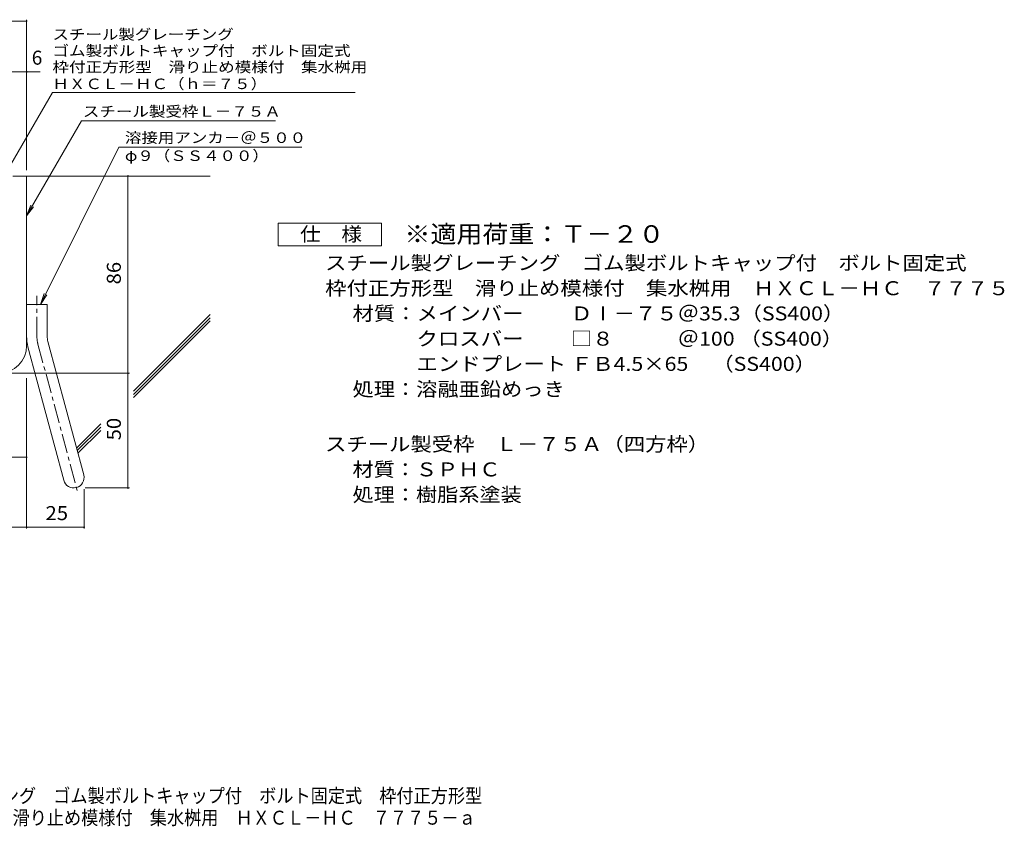
# Model space of a CAD drawing. Units: millimetres. Extents: x -1972 to 2296, y -1941 to 1774.
# Drawn here: x 150 to 2296, y -1941 to -182 of the extents above; entities that cross this region are included whole.
import ezdxf

# ---------------------------------------------------------------- set-up
doc = ezdxf.new("R2010")
doc.units = ezdxf.units.MM
doc.header["$LTSCALE"] = 10
doc.linetypes.add('JWW_CENTER1', pattern=[6.773333, 4.233333, -0.846667, 0.846667, -0.846667])
doc.linetypes.add('JWW_CENTER2', pattern=[13.546667, 11.006667, -0.846667, 0.846667, -0.846667])
for name, color, linetype in [('D-1', 7, 'Continuous'), ('D-4', 7, 'Continuous'), ('D-5', 7, 'Continuous'), ('D-6', 7, 'Continuous'), ('F-Fﾚｲﾔ', 7, 'Continuous')]:
    doc.layers.add(name, color=color, linetype=linetype)
doc.styles.add('ＭＳ ゴシック', font='txt', dxfattribs={"height": 1})

msp = doc.modelspace()

# ---------------------------------------------------------------- linework, layer by layer
at = {"layer": 'D-1', "color": 2, "linetype": 'Continuous', "lineweight": 9}
for p, q in [((135.1, -523.3), (165.1, -523.3)), ((165.1, -893.3), (165.1, -523.3)), ((165.1, -803.3), (210.1, -803.3)), ((210.1, -872.4), (210.1, -803.3)), ((168.1, -895.7), (246.1, -1186.6)), ((211.6, -884), (289.6, -1175))]:
    msp.add_line(p, q, dxfattribs=at)
at = {"layer": 'D-1', "color": 2, "linetype": 'JWW_CENTER1', "lineweight": 9}
for p, q in [((187.6, -872.4), (187.6, -784.3)), ((189.9, -889.8), (277.2, -1215.7))]:
    msp.add_line(p, q, dxfattribs=at)
at = {"layer": 'D-1', "color": 2, "linetype": 'Continuous', "lineweight": 9}
for centre, radius, start, end in [((255.1, -872.4), 90, 180, 195), ((255.1, -872.4), 45, 180, 195), ((105.1, -893.3), 60, 270, 0), ((267.8, -1180.8), 22.5, 195.0001, 14.9999)]:
    msp.add_arc(centre, radius, start, end, dxfattribs=at)
at = {"layer": 'D-1', "color": 2, "linetype": 'JWW_CENTER2', "lineweight": 9}
msp.add_arc((255.1, -872.4), 67.5, 180, 195, dxfattribs=at)
at = {"layer": 'D-4', "color": 7, "linetype": 'Continuous', "lineweight": 9}
for p, q in [((-572.6, -185.4), (165.1, -185.4)), ((165.1, -510.3), (165.1, -182.4)), ((-572.6, -296.1), (194.4, -296.1)), ((386.1, -1203.3), (386.1, -523.3)), ((130.1, -953.3), (389.1, -953.3)), ((165.1, -963.7), (165.1, -1292)), ((-27.4, -1136.5), (165.1, -1136.5)), ((290.3, -1205.8), (290.3, -1292)), ((292.8, -1203.3), (389.1, -1203.3)), ((-134.9, -1289), (290.3, -1289))]:
    msp.add_line(p, q, dxfattribs=at)
at = {"layer": 'D-4', "color": 7, "linetype": 'Continuous', "lineweight": 9, "const_width": 2}
for points in [[(166.1, -185.4, 0.414214), (165.1, -184.4, 0.414214), (164.1, -185.4, 0.414214), (165.1, -186.4, 0.414214)], [(166.1, -296.1, 0.414214), (165.1, -295.1, 0.414214), (164.1, -296.1, 0.414214), (165.1, -297.1, 0.414214)], [(387.1, -523.3, 0.414214), (386.1, -522.3, 0.414214), (385.1, -523.3, 0.414214), (386.1, -524.3, 0.414214)], [(387.1, -953.3, 0.414214), (386.1, -952.3, 0.414214), (385.1, -953.3, 0.414214), (386.1, -954.3, 0.414214)], [(166.1, -1136.5, 0.414214), (165.1, -1135.5, 0.414214), (164.1, -1136.5, 0.414214), (165.1, -1137.5, 0.414214)], [(387.1, -1203.3, 0.414214), (386.1, -1202.3, 0.414214), (385.1, -1203.3, 0.414214), (386.1, -1204.3, 0.414214)], [(166.1, -1289, 0.414214), (165.1, -1288, 0.414214), (164.1, -1289, 0.414214), (165.1, -1290, 0.414214)], [(291.3, -1289, 0.414214), (290.3, -1288, 0.414214), (289.3, -1289, 0.414214), (290.3, -1290, 0.414214)]]:
    msp.add_lwpolyline(points, format="xyb", close=True, dxfattribs=at)
at = {"layer": 'D-5', "color": 7, "linetype": 'Continuous', "lineweight": 9}
for p, q in [((115.1, -525.8), (221.5, -341.4)), ((221.5, -341.4), (881.5, -341.4)), ((165.1, -610.2), (284.8, -402.8)), ((284.8, -402.8), (707.6, -402.8)), ((365.8, -460), (195.6, -803.3)), ((365.8, -460), (765.3, -460)), ((165.1, -610.2), (174.6, -587.1)), ((165.1, -610.2), (180.3, -590.4)), ((195.6, -803.3), (203.6, -779.6)), ((195.6, -803.3), (209.5, -782.5))]:
    msp.add_line(p, q, dxfattribs=at)
at = {"layer": 'D-5', "color": 2, "linetype": 'Continuous', "lineweight": 9}
for p, q in [((713.6, -675.8), (713.6, -625.8)), ((713.6, -625.8), (938.6, -625.8)), ((938.6, -625.8), (938.6, -675.8)), ((938.6, -675.8), (713.6, -675.8))]:
    msp.add_line(p, q, dxfattribs=at)
at = {"layer": 'D-6', "color": 6, "linetype": 'Continuous', "lineweight": 9}
for p, q in [((165.1, -523.3), (565.1, -523.3)), ((397.9, -992.3), (565.1, -825.2)), ((397.9, -999.4), (565.1, -832.2)), ((397.9, -1006.4), (565.1, -839.3)), ((273.9, -1116.4), (326.7, -1063.5)), ((275.4, -1121.9), (326.7, -1070.6)), ((276.9, -1127.5), (326.7, -1077.7))]:
    msp.add_line(p, q, dxfattribs=at)

# ---------------------------------------------------------------- texts
at = {"layer": 'D-4', "color": 2, "linetype": 'Continuous', "lineweight": 9, "style": 'ＭＳ ゴシック'}
msp.add_text('6', height=30.5, dxfattribs=at).set_placement((176.3, -280.5))
at = {"layer": 'D-4', "color": 2, "linetype": 'Continuous', "lineweight": 9, "style": 'ＭＳ ゴシック', "width": 1.0625}
for s, p in [('86', (370.5, -759.5)), ('50', (370.5, -1099.5))]:
    msp.add_text(s, height=30.48, rotation=90, dxfattribs=at).set_placement(p)
msp.add_text('25', height=30.48, dxfattribs=at).set_placement((206.4, -1273.4))
at = {"layer": 'D-5', "color": 7, "linetype": 'Continuous', "lineweight": 9, "style": 'ＭＳ ゴシック'}
for s, rotation, width, p in [('スチール製グレーチング', 0.0002, 1.151515, (221.5, -225.9)), ('ゴム製ボルトキャップ付\u3000ボルト固定式', 0.0001, 1.157407, (221.5, -261.5)), ('枠付正方形型\u3000滑り止め模様付\u3000集水桝用', 0.0001, 1.157895, (221.5, -297.1)), ('ＨＸＣＬ－ＨＣ（ｈ＝７５）', 0.0001, 1.153846, (221.5, -333.7))]:
    msp.add_text(s, height=22.86, rotation=rotation, dxfattribs=dict(at, width=width)).set_placement(p)
at = {"layer": 'D-5', "color": 7, "linetype": 'Continuous', "lineweight": 211, "style": 'ＭＳ ゴシック'}
for s, width, p in [('スチール製受枠Ｌ－７５Ａ', 1.152778, (287.9, -393.9)), ('溶接用アンカ－＠５００', 1.151515, (379.4, -451.1))]:
    msp.add_text(s, height=22.86, dxfattribs=dict(at, width=width)).set_placement(p)
at = {"layer": 'D-5', "color": 7, "linetype": 'Continuous', "lineweight": 9, "style": 'ＭＳ ゴシック', "width": 1.148148}
msp.add_text('φ９（ＳＳ４００）', height=22.86, dxfattribs=at).set_placement((379.4, -490.4))
at = {"layer": 'D-5', "color": 2, "linetype": 'Continuous', "lineweight": 211, "style": 'ＭＳ ゴシック', "width": 1.083333}
msp.add_text('仕\u3000様', height=30.48, dxfattribs=at).set_placement((761.1, -665.1))
at = {"layer": 'D-5', "color": 3, "linetype": 'Continuous', "lineweight": 9, "style": 'ＭＳ ゴシック', "width": 1.09}
msp.add_text('※適用荷重：Ｔ－２０', height=38.1, dxfattribs=at).set_placement((988.6, -668.7))
at = {"layer": 'D-5', "color": 2, "linetype": 'Continuous', "lineweight": 9, "style": 'ＭＳ ゴシック'}
for s, width, p in [('スチール製グレーチング\u3000ゴム製ボルトキャップ付\u3000ボルト固定式', 1.120833, (815.7, -728.1)), ('枠付正方形型\u3000滑り止め模様付\u3000集水桝用\u3000ＨＸＣＬ－ＨＣ\u3000７７７５', 1.121094, (815.7, -783.1)), ('材質：メインバー\u3000\u3000 ＤⅠ－７５＠35.3（SS400）', 1.119565, (875.4, -838.1)), ('\u3000\u3000\u3000クロスバー\u3000\u3000 □８\u3000\u3000\u3000＠100 （SS400）', 1.119565, (875.4, -893.1)), ('\u3000\u3000\u3000エンドプレート ＦＢ4.5×65     （SS400）', 1.119565, (875.4, -948.1)), ('処理：溶融亜鉛めっき', 1.1125, (875.4, -1003.1)), ('スチール製受枠\u3000Ｌ－７５Ａ（四方枠）', 1.118056, (815.7, -1123.1)), ('材質：ＳＰＨＣ', 1.107143, (875.4, -1178.1)), ('処理：樹脂系塗装', 1.109375, (875.4, -1233.1))]:
    msp.add_text(s, height=30.48, dxfattribs=dict(at, width=width)).set_placement(p)
at = {"layer": 'F-Fﾚｲﾔ', "color": 2, "linetype": 'Continuous', "lineweight": 9, "style": 'ＭＳ ゴシック'}
for s, width, p in [('スチール製グレーチング\u3000ゴム製ボルトキャップ付\u3000ボルト固定式\u3000枠付正方形型', 0.899324, (-225.5, -1889.5)), ('滑り止め模様付\u3000集水桝用\u3000ＨＸＣＬ－ＨＣ\u3000７７７５－ａ', 0.899074, (134.5, -1937.4))]:
    msp.add_text(s, height=30.48, dxfattribs=dict(at, width=width)).set_placement(p)

doc.saveas('drawing.dxf')
